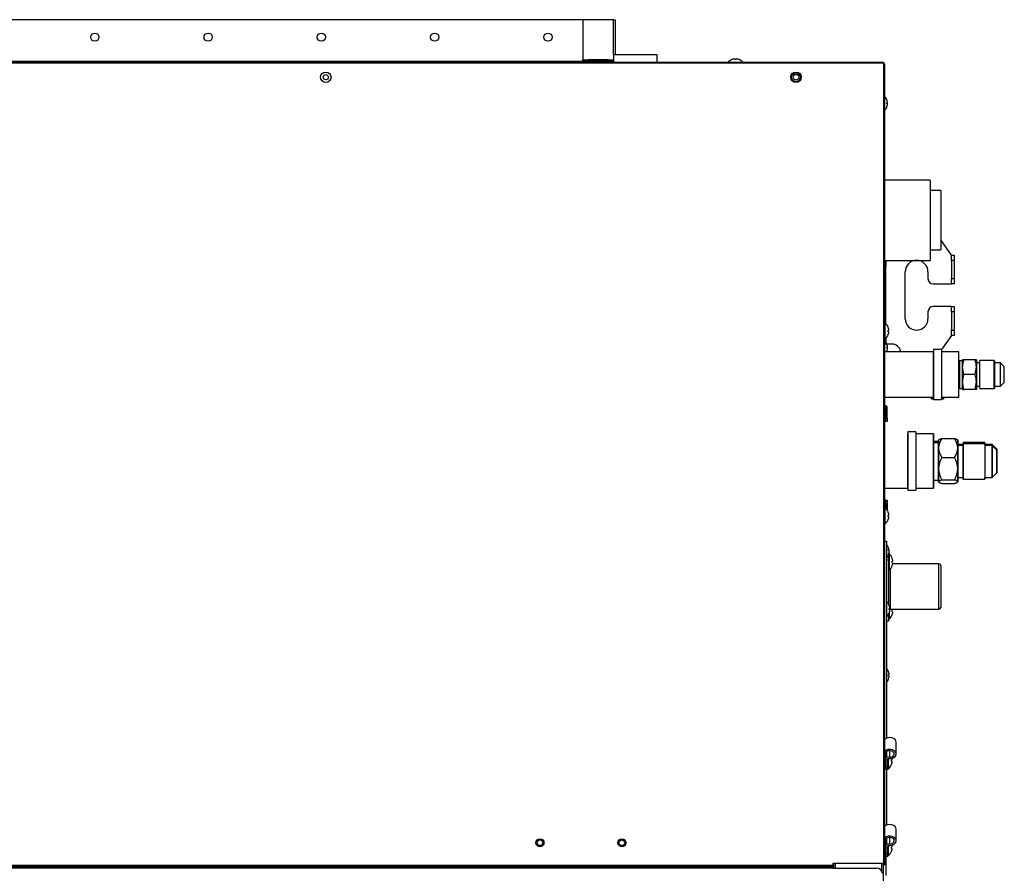
# Model space of a CAD drawing. Units: millimetres. Extents: x 130 to 1239, y -1766 to -918.
# Drawn here: x 674 to 1239, y -1407 to -918 of the extents above; entities that cross this region are included whole.
import ezdxf

# ---------------------------------------------------------------- set-up
doc = ezdxf.new("R2010")
doc.units = ezdxf.units.MM

msp = doc.modelspace()

# ---------------------------------------------------------------- linework, layer by layer
at = {"linetype": 'Continuous'}
for p, q in [((997.25, -918.1), (242.85, -918.1)), ((1014.74, -918.1), (997.25, -918.1)), ((997.25, -918.1), (997.25, -941.08)), ((1014.74, -918.1), (1015.74, -918.1)), ((1014.74, -938.09), (1014.74, -918.1)), ((1015.74, -918.1), (1015.74, -938.09)), ((170.41, -942.38), (1169.61, -942.38)), ((1011.74, -942.08), (228.37, -942.08)), ((997.25, -942.08), (242.85, -942.08)), ((997.25, -941.08), (1014.74, -941.08)), ((997.25, -941.08), (997.25, -941.09)), ((997.25, -941.09), (1000.25, -941.09)), ((997.25, -942.08), (997.25, -941.09)), ((1011.74, -941.09), (1000.25, -941.09)), ((1000.25, -941.09), (1000.25, -942.08)), ((1011.74, -942.08), (1000.25, -942.08)), ((1011.74, -942.08), (1011.74, -941.09)), ((1011.74, -941.09), (1014.74, -941.09)), ((1011.74, -942.38), (1011.74, -942.08)), ((1011.74, -942.08), (1014.74, -942.08)), ((1014.74, -942.08), (1011.74, -942.08)), ((1014.74, -938.09), (1039.72, -938.09)), ((1014.74, -938.09), (1014.74, -942.38)), ((1039.72, -938.09), (1039.72, -942.38)), ((1082.58, -940.99), (1082.58, -940.99)), ((1084.43, -940.99), (1084.43, -940.64)), ((1084.93, -940.64), (1084.93, -940.99)), ((1086.78, -940.99), (1086.78, -940.99)), ((1169.61, -942.38), (1169.61, -942.98)), ((1169.61, -942.98), (170.41, -942.98)), ((1169.61, -942.98), (1169.61, -943.48)), ((1169.61, -943.48), (1169.61, -1401.62)), ((1169.61, -943.48), (1170.21, -943.48)), ((1170.21, -943.48), (1170.21, -1401.62)), ((1171.5, -963.97), (1171.51, -963.97)), ((1171.5, -965.82), (1171.85, -965.82)), ((1171.85, -966.31), (1171.5, -966.31)), ((1171.5, -968.16), (1171.51, -968.16)), ((1196.39, -1010.03), (1170.21, -1010.03)), ((1196.39, -1010.03), (1196.39, -1055.99)), ((1202.38, -1016.03), (1196.39, -1016.03)), ((1202.38, -1016.03), (1202.38, -1050)), ((1208.58, -1053), (1202.38, -1044.24)), ((1196.39, -1050), (1202.38, -1050)), ((1208.58, -1053), (1210.18, -1053)), ((1208.58, -1055.99), (1208.58, -1053)), ((1210.18, -1053), (1210.18, -1055.99)), ((1170.21, -1055.99), (1196.39, -1055.99)), ((1171.01, -1059.38), (1170.21, -1059.38)), ((1171.01, -1055.99), (1171.01, -1059.38)), ((1171.01, -1092.3), (1171.01, -1059.38)), ((1208.58, -1055.99), (1208.58, -1066.48)), ((1210.18, -1055.99), (1208.58, -1055.99)), ((1210.18, -1055.99), (1210.18, -1066.48)), ((1182.1, -1089.47), (1182.1, -1062.49)), ((1195.09, -1062.49), (1195.09, -1066.48)), ((1208.58, -1066.48), (1210.18, -1066.48)), ((1208.58, -1069.48), (1208.58, -1066.48)), ((1210.18, -1066.48), (1210.18, -1069.48)), ((1198.09, -1069.48), (1208.58, -1069.48)), ((1210.18, -1069.48), (1208.58, -1069.48)), ((1208.58, -1082.47), (1198.09, -1082.47)), ((1208.58, -1082.47), (1210.18, -1082.47)), ((1208.58, -1085.47), (1208.58, -1082.47)), ((1210.18, -1082.47), (1210.18, -1085.47)), ((1195.09, -1085.47), (1195.09, -1089.47)), ((1210.18, -1085.47), (1208.58, -1085.47)), ((1208.58, -1085.47), (1208.58, -1095.96)), ((1210.18, -1085.47), (1210.18, -1095.96)), ((1170.41, -1091.76), (1170.21, -1091.76)), ((1170.41, -1091.76), (1170.41, -1101.16)), ((1172.33, -1094.36), (1172.31, -1094.36)), ((1171.01, -1100.62), (1171.01, -1103.6)), ((1172.63, -1096.06), (1172.31, -1096.06)), ((1172.31, -1096.86), (1172.63, -1096.86)), ((1172.31, -1098.56), (1172.33, -1098.56)), ((1208.58, -1098.96), (1202.86, -1107.04)), ((1208.58, -1098.96), (1208.58, -1095.96)), ((1208.58, -1095.96), (1210.18, -1095.96)), ((1210.18, -1098.96), (1208.58, -1098.96)), ((1210.18, -1095.96), (1210.18, -1098.96)), ((1170.21, -1101.16), (1170.41, -1101.16)), ((1170.21, -1103.6), (1171.01, -1103.6)), ((1171.01, -1103.95), (1170.21, -1103.95)), ((1171.01, -1103.6), (1171.01, -1103.95)), ((1174.41, -1103.95), (1171.01, -1103.95)), ((1171.5, -1105.7), (1171.85, -1105.7)), ((1171.85, -1106.2), (1171.5, -1106.2)), ((1198.18, -1108.44), (1170.21, -1108.44)), ((1171.5, -1108.05), (1171.51, -1108.05)), ((1198.18, -1107.04), (1198.18, -1135.82)), ((1198.18, -1107.04), (1198.18, -1135.82)), ((1202.88, -1107.04), (1198.18, -1107.04)), ((1198.18, -1134.52), (1198.18, -1108.34)), ((1202.88, -1107.04), (1202.88, -1135.82)), ((1202.88, -1107.04), (1202.88, -1135.82)), ((1202.88, -1108.44), (1202.88, -1108.34)), ((1212.87, -1108.44), (1202.88, -1108.44)), ((1212.87, -1134.42), (1212.87, -1108.44)), ((1212.87, -1134.42), (1212.87, -1108.44)), ((1213.37, -1113.49), (1212.87, -1113.99)), ((1212.87, -1128.87), (1212.87, -1113.99)), ((1213.37, -1129.37), (1213.37, -1113.49)), ((1214.87, -1113.49), (1213.37, -1113.49)), ((1213.37, -1113.49), (1213.37, -1113.49)), ((1213.37, -1129.37), (1213.37, -1113.49)), ((1213.37, -1113.49), (1213.37, -1113.49)), ((1214.87, -1117.2), (1214.87, -1112.94)), ((1214.87, -1112.94), (1215.63, -1112.94)), ((1214.87, -1112.94), (1214.87, -1113.49)), ((1214.87, -1117.2), (1214.87, -1112.94)), ((1214.87, -1112.94), (1215.63, -1112.94)), ((1214.87, -1129.37), (1214.87, -1113.49)), ((1214.87, -1125.66), (1214.87, -1117.2)), ((1215.62, -1121.43), (1214.87, -1117.2)), ((1214.87, -1125.66), (1214.87, -1117.2)), ((1215.62, -1121.43), (1214.87, -1117.2)), ((1222.1, -1112.94), (1215.63, -1112.94)), ((1222.1, -1112.94), (1215.63, -1112.94)), ((1222.1, -1112.94), (1222.86, -1112.94)), ((1222.1, -1112.94), (1222.86, -1112.94)), ((1222.11, -1121.43), (1222.86, -1117.2)), ((1222.11, -1121.43), (1222.86, -1117.2)), ((1222.86, -1112.94), (1222.86, -1117.2)), ((1222.86, -1112.94), (1222.86, -1117.2)), ((1224.86, -1114.69), (1222.86, -1114.69)), ((1222.86, -1117.2), (1222.86, -1125.66)), ((1222.86, -1117.2), (1222.86, -1125.66)), ((1224.86, -1129.42), (1224.86, -1113.44)), ((1232.95, -1113.44), (1224.86, -1113.44)), ((1224.86, -1129.42), (1224.86, -1113.44)), ((1224.86, -1128.18), (1224.86, -1114.69)), ((1232.95, -1129.42), (1232.95, -1113.44)), ((1233.35, -1113.84), (1232.95, -1113.44)), ((1232.95, -1129.42), (1232.95, -1113.44)), ((1233.35, -1129.02), (1233.35, -1113.84)), ((1233.35, -1129.02), (1233.35, -1113.84)), ((1236.6, -1114.69), (1233.35, -1114.69)), ((1236.6, -1128.18), (1236.6, -1114.69)), ((1238.85, -1116.93), (1236.6, -1114.69)), ((1236.6, -1128.18), (1236.6, -1114.69)), ((1238.85, -1125.93), (1238.85, -1116.93)), ((1238.85, -1125.93), (1238.85, -1116.93)), ((1222.11, -1121.43), (1215.62, -1121.43)), ((1222.11, -1121.43), (1215.62, -1121.43)), ((1212.87, -1128.87), (1213.37, -1129.37)), ((1214.87, -1129.92), (1214.87, -1125.66)), ((1215.63, -1129.92), (1214.87, -1125.66)), ((1214.87, -1129.92), (1214.87, -1125.66)), ((1215.63, -1129.92), (1214.87, -1125.66)), ((1222.1, -1129.92), (1222.86, -1125.66)), ((1222.1, -1129.92), (1222.86, -1125.66)), ((1222.86, -1125.66), (1222.86, -1129.92)), ((1222.86, -1125.66), (1222.86, -1129.92)), ((1222.86, -1128.18), (1224.86, -1128.18)), ((1233.35, -1128.18), (1236.6, -1128.18)), ((1236.6, -1128.18), (1238.85, -1125.93)), ((1236.6, -1128.18), (1236.6, -1128.18)), ((1236.6, -1128.18), (1236.6, -1128.18)), ((1170.21, -1134.42), (1198.18, -1134.42)), ((1196.68, -1134.42), (1196.73, -1134.83)), ((1197.16, -1134.42), (1197.22, -1135.01)), ((1198.18, -1134.8), (1198.18, -1134.42)), ((1202.88, -1134.42), (1212.87, -1134.42)), ((1202.88, -1134.52), (1202.88, -1134.42)), ((1203.84, -1135.01), (1203.9, -1134.42)), ((1204.34, -1134.83), (1204.38, -1134.42)), ((1212.87, -1134.42), (1212.87, -1134.42)), ((1213.37, -1129.37), (1214.87, -1129.37)), ((1214.87, -1129.37), (1214.87, -1129.92)), ((1222.1, -1129.92), (1215.63, -1129.92)), ((1222.86, -1129.92), (1222.1, -1129.92)), ((1222.86, -1129.92), (1222.1, -1129.92)), ((1224.86, -1129.42), (1232.95, -1129.42)), ((1232.95, -1129.42), (1233.35, -1129.02)), ((1232.95, -1129.42), (1232.95, -1129.42)), ((1232.95, -1129.42), (1232.95, -1129.42)), ((1170.21, -1139.43), (1171.01, -1139.43)), ((1171.71, -1146.42), (1171.71, -1140.13)), ((1197.22, -1135.01), (1198.18, -1135.01)), ((1197.22, -1135.28), (1197.22, -1135.01)), ((1197.22, -1135.28), (1198.18, -1135.28)), ((1198.18, -1135.28), (1198.18, -1135.72)), ((1198.18, -1135.72), (1198.18, -1135.28)), ((1198.18, -1135.82), (1202.88, -1135.82)), ((1202.88, -1135.01), (1203.84, -1135.01)), ((1202.88, -1135.28), (1203.84, -1135.28)), ((1202.88, -1135.82), (1202.88, -1135.82)), ((1203.84, -1135.28), (1203.84, -1135.01)), ((1170.91, -1140.23), (1170.21, -1140.23)), ((1170.91, -1146.42), (1170.91, -1140.23)), ((1170.91, -1145.92), (1170.21, -1145.92)), ((1170.91, -1148.42), (1170.21, -1148.42)), ((1170.91, -1148.42), (1170.91, -1146.42)), ((1170.91, -1146.42), (1171.71, -1146.42)), ((1171.71, -1148.42), (1170.91, -1148.42)), ((1171.71, -1146.42), (1171.71, -1148.42)), ((1183.5, -1154.17), (1183.5, -1187.74)), ((1188.2, -1154.17), (1183.5, -1154.17)), ((1183.5, -1186.44), (1183.5, -1155.47)), ((1188.2, -1154.17), (1188.2, -1187.74)), ((1198.19, -1155.46), (1188.2, -1155.46)), ((1198.19, -1186.44), (1198.19, -1155.46)), ((1198.19, -1155.47), (1198.19, -1186.44)), ((1201.19, -1159.86), (1198.19, -1159.86)), ((1198.19, -1159.86), (1198.19, -1160.65)), ((1198.19, -1159.86), (1198.19, -1159.86)), ((1201.19, -1160.64), (1198.19, -1160.64)), ((1198.19, -1182.04), (1198.19, -1160.65)), ((1198.19, -1160.65), (1198.19, -1160.65)), ((1201.32, -1158.84), (1201.19, -1158.96)), ((1201.19, -1158.96), (1201.19, -1158.97)), ((1201.19, -1158.97), (1201.19, -1163.52)), ((1201.19, -1159.86), (1201.19, -1159.09)), ((1201.19, -1182.04), (1201.19, -1160.65)), ((1203.04, -1158.09), (1210.33, -1158.09)), ((1212.18, -1158.96), (1212.05, -1158.84)), ((1212.18, -1163.52), (1212.18, -1158.97)), ((1215.18, -1161.46), (1212.18, -1161.46)), ((1215.18, -1162.13), (1212.18, -1162.13)), ((1215.17, -1160.46), (1215.17, -1161.46)), ((1215.18, -1160.46), (1215.17, -1160.46)), ((1215.17, -1181.44), (1215.17, -1161.2)), ((1215.18, -1161.2), (1215.17, -1161.2)), ((1215.17, -1180.44), (1215.17, -1162.13)), ((1227.67, -1160.46), (1215.18, -1160.46)), ((1227.67, -1161.2), (1215.18, -1161.2)), ((1231.91, -1162.13), (1227.66, -1162.13)), ((1231.91, -1161.46), (1227.67, -1161.46)), ((1231.91, -1162.13), (1227.67, -1162.13)), ((1234.66, -1164.2), (1231.91, -1161.46)), ((1231.91, -1161.46), (1231.91, -1162.13)), ((1234.66, -1164.68), (1231.91, -1162.13)), ((1231.91, -1180.44), (1231.91, -1162.13)), ((1198.19, -1162.96), (1198.19, -1169.8)), ((1201.19, -1163.52), (1201.19, -1182.81)), ((1212.18, -1182.81), (1212.18, -1163.52)), ((1234.66, -1164.21), (1234.66, -1164.69)), ((1234.66, -1177.7), (1234.66, -1164.69)), ((1198.19, -1178.95), (1198.19, -1169.8)), ((1203.04, -1168.96), (1210.32, -1168.96)), ((1203.05, -1168.96), (1210.32, -1168.96)), ((1234.66, -1171.78), (1234.66, -1171.78)), ((1231.91, -1180.44), (1234.66, -1177.7)), ((1234.66, -1177.7), (1234.66, -1177.69)), ((1198.19, -1182.04), (1201.19, -1182.04)), ((1201.19, -1182.94), (1201.19, -1182.04)), ((1201.19, -1182.94), (1201.31, -1183.06)), ((1203.04, -1181.81), (1210.32, -1181.81)), ((1203.04, -1183.81), (1210.32, -1183.81)), ((1203.05, -1181.81), (1210.32, -1181.81)), ((1212.05, -1183.06), (1212.18, -1182.93)), ((1212.05, -1183.06), (1212.18, -1182.94)), ((1212.18, -1180.44), (1215.17, -1180.44)), ((1212.18, -1182.81), (1212.18, -1182.94)), ((1215.17, -1180.44), (1215.17, -1180.7)), ((1215.17, -1181.44), (1227.66, -1181.44)), ((1227.66, -1180.44), (1231.91, -1180.44)), ((1227.66, -1181.44), (1227.67, -1181.44)), ((1170.21, -1186.44), (1183.5, -1186.44)), ((1183.5, -1186.56), (1183.5, -1186.44)), ((1183.5, -1186.44), (1183.5, -1186.62)), ((1183.5, -1186.62), (1183.5, -1186.44)), ((1183.5, -1187.74), (1188.2, -1187.74)), ((1188.2, -1186.44), (1188.2, -1186.44)), ((1188.2, -1186.44), (1188.2, -1186.62)), ((1188.2, -1186.44), (1198.19, -1186.44)), ((1198.19, -1186.44), (1198.19, -1186.44)), ((1170.91, -1193.38), (1170.21, -1193.38)), ((1170.91, -1195.88), (1170.21, -1195.88)), ((1170.91, -1195.38), (1170.91, -1193.38)), ((1170.91, -1193.38), (1171.71, -1193.38)), ((1170.91, -1195.38), (1170.91, -1198.11)), ((1171.71, -1195.38), (1170.91, -1195.38)), ((1171.71, -1193.38), (1171.71, -1195.38)), ((1171.71, -1195.38), (1171.71, -1199.08)), ((1170.41, -1197.68), (1170.21, -1197.68)), ((1170.41, -1197.68), (1170.41, -1207.07)), ((1172.33, -1200.28), (1172.31, -1200.28)), ((1172.63, -1201.98), (1172.31, -1201.98)), ((1170.21, -1207.07), (1170.41, -1207.07)), ((1172.31, -1202.78), (1172.63, -1202.78)), ((1172.31, -1204.47), (1172.33, -1204.47)), ((1170.21, -1216.86), (1171.41, -1216.86)), ((1171.41, -1216.86), (1171.41, -1329.79)), ((1172.51, -1222.03), (1172.83, -1222.03)), ((1172.56, -1222.11), (1172.85, -1222.11)), ((1172.68, -1222.33), (1172.83, -1222.33)), ((1172.83, -1223.83), (1172.72, -1223.83)), ((1172.91, -1224.16), (1172.76, -1224.16)), ((1172.85, -1223.6), (1172.78, -1223.6)), ((1172.91, -1224.16), (1172.91, -1233.55)), ((1172.41, -1227.86), (1171.41, -1227.86)), ((1172.41, -1225.25), (1172.41, -1227.86)), ((1172.41, -1227.86), (1172.41, -1252.69)), ((1174.59, -1226.86), (1174.57, -1226.86)), ((1174.76, -1228.36), (1174.57, -1228.36)), ((1174.57, -1228.36), (1174.76, -1228.36)), ((1174.57, -1229.35), (1174.76, -1229.35)), ((1201.39, -1229.85), (1174.8, -1229.85)), ((1201.39, -1255.83), (1201.39, -1229.85)), ((1172.41, -1233.55), (1172.91, -1233.55)), ((1173.41, -1233.01), (1173.41, -1255.83)), ((1174.57, -1230.85), (1174.59, -1230.85)), ((1202.38, -1230.85), (1202.38, -1254.83)), ((1172.93, -1253.74), (1172.91, -1253.74)), ((1173.23, -1255.43), (1172.91, -1255.43)), ((1172.91, -1256.23), (1173.23, -1256.23)), ((1172.91, -1257.93), (1172.93, -1257.93)), ((1172.91, -1257.98), (1172.91, -1261.53)), ((1173.41, -1255.83), (1201.39, -1255.83)), ((1174.76, -1256.33), (1174.57, -1256.33)), ((1174.57, -1256.33), (1174.76, -1256.33)), ((1174.57, -1257.33), (1174.76, -1257.33)), ((1172.41, -1262.83), (1171.41, -1262.83)), ((1172.41, -1258.98), (1172.41, -1262.83)), ((1172.41, -1261.53), (1172.91, -1261.53)), ((1174.57, -1258.83), (1174.59, -1258.83)), ((1172.51, -1291.7), (1172.53, -1291.7)), ((1172.83, -1293.4), (1172.51, -1293.4)), ((1172.51, -1294.2), (1172.83, -1294.2)), ((1172.51, -1295.9), (1172.53, -1295.9)), ((1171.51, -1340.71), (1171.51, -1337.38)), ((1173.16, -1340.71), (1173.16, -1336.97)), ((1176.91, -1338.84), (1176.91, -1332.13)), ((1170.51, -1346.16), (1170.51, -1338.84)), ((1171.01, -1340.77), (1170.51, -1340.77)), ((1171.01, -1341.07), (1171.01, -1337.75)), ((1171.01, -1341.07), (1171.01, -1346.16)), ((1173.16, -1340.71), (1171.51, -1340.71)), ((1172.11, -1341.49), (1173.16, -1341.49)), ((1172.11, -1346.16), (1172.11, -1341.49)), ((1172.31, -1341.49), (1172.31, -1347.46)), ((1174.53, -1342.36), (1174.21, -1342.36)), ((1174.21, -1343.16), (1174.53, -1343.16)), ((1170.21, -1346.16), (1170.51, -1346.16)), ((1170.21, -1347.55), (1170.51, -1347.55)), ((1170.51, -1344.76), (1171.01, -1344.76)), ((1170.51, -1347.55), (1170.51, -1346.16)), ((1171.01, -1346.16), (1172.11, -1346.16)), ((1171.01, -1346.16), (1171.01, -1347.55)), ((1171.01, -1347.55), (1172.11, -1347.55)), ((1171.41, -1347.55), (1171.41, -1379.55)), ((1172.11, -1347.55), (1172.11, -1346.16)), ((1172.11, -1347.46), (1172.31, -1347.46)), ((1174.21, -1344.86), (1174.22, -1344.86)), ((1176.91, -1388.6), (1176.91, -1381.89)), ((1171.01, -1390.83), (1171.01, -1387.51)), ((1171.51, -1390.48), (1171.51, -1387.14)), ((1173.16, -1390.48), (1173.16, -1386.73)), ((1170.51, -1395.92), (1170.51, -1388.6)), ((1171.01, -1390.53), (1170.51, -1390.53)), ((1171.01, -1390.83), (1171.01, -1395.92)), ((1173.16, -1390.48), (1171.51, -1390.48)), ((1172.11, -1391.25), (1173.16, -1391.25)), ((1172.11, -1395.92), (1172.11, -1391.25)), ((1172.31, -1391.25), (1172.31, -1397.22)), ((1174.53, -1392.12), (1174.21, -1392.12)), ((1174.21, -1392.92), (1174.53, -1392.92)), ((1170.21, -1395.92), (1170.51, -1395.92)), ((1170.21, -1397.31), (1170.51, -1397.31)), ((1171.01, -1398.73), (1170.21, -1398.73)), ((1170.51, -1394.52), (1171.01, -1394.52)), ((1170.51, -1394.72), (1171.01, -1394.72)), ((1170.51, -1397.31), (1170.51, -1395.92)), ((1171.01, -1395.92), (1172.11, -1395.92)), ((1171.01, -1395.92), (1171.01, -1397.31)), ((1171.01, -1397.31), (1171.01, -1398.73)), ((1171.01, -1397.31), (1172.11, -1397.31)), ((1171.01, -1398.73), (1171.01, -1400.85)), ((1172.11, -1397.31), (1172.11, -1395.92)), ((1172.11, -1397.22), (1172.31, -1397.22)), ((1174.21, -1394.62), (1174.22, -1394.62)), ((193.59, -1403.42), (1140.83, -1403.42)), ((1140.83, -1404.22), (193.59, -1404.22)), ((193.79, -1402.61), (1140.63, -1402.61)), ((1140.63, -1403.22), (193.79, -1403.22)), ((1140.63, -1403.22), (193.79, -1403.22)), ((1169.61, -1401.62), (1140.63, -1401.62)), ((1140.63, -1401.62), (1140.63, -1402.61)), ((1140.63, -1402.52), (1141.13, -1402.52)), ((1140.63, -1403.22), (1140.63, -1402.61)), ((1140.63, -1403.42), (1140.63, -1403.22)), ((1140.63, -1403.22), (1140.63, -1403.22)), ((1140.83, -1403.42), (1140.83, -1404.22)), ((1141.13, -1403.72), (1140.83, -1403.72)), ((1140.83, -1404.22), (1140.84, -1404.22)), ((1140.84, -1404.21), (1165.81, -1404.21)), ((1140.84, -1404.22), (1140.84, -1404.21)), ((1141.13, -1404.21), (1141.13, -1401.62)), ((1141.93, -1401.62), (1141.93, -1404.21)), ((1168.61, -1406.13), (1168.61, -1401.62)), ((1169.41, -1401.62), (1169.41, -1725.46)), ((1169.61, -1401.62), (1170.21, -1401.62)), ((1171.01, -1400.85), (1171.01, -1408.38))]:
    msp.add_line(p, q, dxfattribs=at)
for centre, radius in [((717.47, -928.1), 2.35), ((782.42, -928.1), 2.35), ((847.37, -928.1), 2.35), ((912.32, -928.1), 2.35), ((977.27, -928.1), 2.35), ((849.87, -951.08), 3), ((1119.45, -951.08), 3), ((849.87, -951.08), 1.5), ((1119.45, -951.08), 2.55), ((1119.45, -951.08), 1.65), ((972.67, -1389.73), 2.3), ((972.67, -1389.73), 1.6), ((1019.63, -1389.73), 2.3), ((1019.63, -1389.73), 1.6)]:
    msp.add_circle(centre, radius, dxfattribs=at)
for centre, radius, start, end in [((1084.68, -946.25), 5.66, 111.7732, 136.9387), ((1084.68, -946.25), 5.66, 97.6492, 111.771), ((1084.68, -946.26), 5.67, 68.2423, 82.3375), ((1084.68, -946.25), 5.66, 43.0613, 68.2827), ((1168.61, -943.88), 1.4, 16.6015, 44.5321), ((1166.25, -966.07), 5.66, 21.7732, 45.5673), ((1166.25, -966.06), 5.66, 7.6492, 21.771), ((1166.25, -966.07), 5.66, 314.4327, 338.2827), ((1166.24, -966.06), 5.67, 338.2423, 352.3375), ((1188.6, -1062.49), 6.49, 0, 180), ((1198.09, -1066.48), 3, 180, 270), ((1198.09, -1085.47), 3, 90, 180), ((1166.76, -1096.46), 5.95, 20.6594, 52.1507), ((1166.76, -1096.46), 5.93, 8.7166, 20.7084), ((1188.6, -1089.47), 6.49, 180, 0), ((1166.76, -1096.46), 5.95, 307.8493, 339.3406), ((1166.76, -1096.46), 5.56, 355.8814, 4.1186), ((1166.76, -1096.46), 5.93, 339.2916, 351.2834), ((1166.25, -1105.95), 5.66, 7.6492, 20.7144), ((1174.41, -1108.95), 5, 11.537, 90), ((1166.25, -1105.95), 5.66, 333.9447, 338.2827), ((1166.24, -1105.95), 5.67, 338.2423, 352.3375), ((1184.2, -1106.95), 5, 191.537, 197.3327), ((1228.02, -1117.35), 13.15, 160.3788, 179.3437), ((1228.02, -1117.35), 13.15, 160.3788, 179.3437), ((1209.71, -1117.35), 13.15, 0.6564, 19.6213), ((1209.71, -1117.35), 13.15, 0.6564, 19.6213), ((1227.98, -1125.8), 13.11, 160.5193, 179.3589), ((1227.98, -1125.8), 13.11, 160.5193, 179.3589), ((1209.75, -1125.8), 13.11, 0.6411, 19.4807), ((1209.75, -1125.8), 13.11, 0.6411, 19.4807), ((1171.01, -1140.13), 0.699, 0, 90), ((1197.22, -1134.78), 0.5, 185.572, 270), ((1203.84, -1134.78), 0.5, 270, 354.428), ((1211.21, -1163.91), 10.03, 144.5217, 177.7736), ((1211.21, -1163.91), 10.03, 144.5219, 177.7749), ((1202.22, -1163.89), 9.96, 2.1164, 35.5869), ((1202.22, -1163.89), 9.96, 2.1152, 35.5867), ((1211.26, -1163.12), 10.08, 182.3045, 215.4254), ((1211.25, -1163.12), 10.08, 182.3057, 215.4257), ((1202.11, -1163.11), 10.08, 324.5755, 357.6917), ((1202.11, -1163.12), 10.08, 324.5757, 357.693), ((1213.12, -1175.38), 11.95, 147.4792, 212.5278), ((1213.12, -1175.39), 11.95, 147.4757, 212.5243), ((1200.23, -1175.38), 11.96, 327.5092, 32.4978), ((1200.23, -1175.39), 11.96, 327.5058, 32.4943), ((1166.76, -1202.38), 5.95, 20.6594, 52.1507), ((1166.76, -1202.38), 5.93, 8.7166, 20.7084), ((1166.76, -1202.38), 5.56, 355.8814, 4.1186), ((1166.76, -1202.38), 5.95, 307.8493, 339.3406), ((1166.76, -1202.38), 5.93, 339.2916, 351.2834), ((1166.96, -1222.86), 5.95, 7.9356, 41.5253), ((1166.96, -1222.86), 5.95, 317.7127, 351.9799), ((1168.62, -1221.71), 3.9, 355.084, 4.916), ((1170.97, -1222.67), 1.89, 358.3678, 10.5354), ((1170.97, -1223.05), 1.89, 349.4646, 10.5354), ((1168.39, -1228.85), 6.52, 17.8563, 46.1026), ((1168.39, -1228.85), 6.5, 11.531, 17.9108), ((1168.39, -1228.85), 6.2, 355.3805, 4.6195), ((1168.39, -1228.85), 6.5, 342.0892, 348.469), ((1201.39, -1230.85), 0.999, 0, 90), ((1168.39, -1228.85), 6.52, 313.8974, 342.1437), ((1167.36, -1255.83), 5.95, 20.6594, 47.0421), ((1167.36, -1255.83), 5.95, 312.9579, 339.3406), ((1167.36, -1255.83), 5.93, 8.7166, 20.7084), ((1167.36, -1255.83), 5.56, 355.8814, 4.1186), ((1167.36, -1255.83), 5.93, 339.2916, 351.2834), ((1173.41, -1256.83), 0.999, 90, 118.9577), ((1168.39, -1256.83), 6.2, 355.3805, 4.6195), ((1168.39, -1256.83), 6.5, 342.0892, 348.469), ((1201.39, -1254.83), 0.999, 270, 0), ((1168.39, -1256.83), 6.52, 313.8974, 342.1437), ((1166.96, -1293.8), 5.95, 20.6594, 41.5253), ((1166.96, -1293.8), 5.93, 8.7166, 20.7084), ((1166.96, -1293.8), 5.95, 318.4747, 339.3406), ((1166.96, -1293.8), 5.56, 355.8814, 4.1186), ((1166.96, -1293.8), 5.93, 339.2916, 351.2834), ((1168.66, -1342.76), 5.56, 355.8814, 4.1186), ((1168.66, -1342.76), 5.93, 8.7166, 13.9091), ((1168.66, -1342.76), 5.95, 307.8493, 339.3406), ((1168.66, -1342.76), 5.93, 339.2916, 351.2834), ((1168.66, -1392.52), 5.56, 355.8814, 4.1186), ((1168.66, -1392.52), 5.93, 339.2916, 351.2834), ((1168.66, -1392.52), 5.93, 8.7166, 13.9091), ((1168.66, -1392.52), 5.95, 307.8493, 339.3406), ((1165.81, -1407.21), 3, 0, 90)]:
    msp.add_arc(centre, radius, start, end, dxfattribs=at)
for centre, major_axis, ratio, start_param, end_param in [((1197.22, -1134.78), (0.497, 0.049), 0.447622, 3.141593, 4.668748), ((1203.84, -1134.78), (-0.497, 0.049), 0.447622, 1.614438, 3.141593), ((1198.19, -1170.95), (0, -11.09), 0.000067, 3.141593, 3.520329), ((1198.19, -1170.95), (0, 11.09), 0.000067, 0.378737, 3.141593), ((1201.19, -1170.95), (0, -11.98), 0.000067, 3.141659, 4.043928), ((1212.18, -1170.95), (0, -11.98), 0.000067, 2.99673, 4.043928), ((1212.18, -1170.95), (0, 11.98), 0.000067, -0.657238, -0.144862), ((1212.18, -1170.95), (0, -9.49), 0.000067, 3.141593, 3.520329), ((1212.18, -1170.95), (0, 9.49), 0.000067, 0.378737, 3.141593), ((1215.18, -1170.95), (0, -10.49), 0.000067, 3.141593, 3.520329), ((1215.18, -1170.95), (0, 10.49), 0.000067, 0.378737, 3.141593), ((1227.67, -1170.95), (0, -10.49), 0.000067, 2.700561, 3.520329), ((1227.67, -1170.95), (0, 10.49), 0.000067, 0.378737, 3.520329), ((1227.67, -1170.95), (0, -9.49), 0.000067, 3.141593, 3.520329), ((1227.67, -1170.95), (0, 9.49), 0.000067, 0.378737, 3.141593), ((1231.92, -1170.95), (0, -9.49), 0.000067, 3.141526, 3.520329), ((1231.92, -1170.95), (0, 9.49), 0.000067, 0.378737, 3.141659), ((1201.19, -1170.95), (0, 11.98), 0.000067, 0.902335, 2.99673), ((1212.18, -1170.95), (0, -11.98), 0.000067, 4.043928, 6.138323), ((1234.66, -1170.95), (0, -6.74), 0.000067, 0.378737, 3.520329), ((1234.66, -1170.95), (0, 6.74), 0.000067, 0.378737, 3.520329), ((1234.66, -1170.95), (0, -5.75), 0.000067, 1.425934, 4.567527), ((1234.66, -1170.95), (0, 5.75), 0.000067, 1.425934, 4.567527), ((1201.19, -1170.95), (0, 11.98), 0.000067, -3.286455, -3.141659), ((1212.18, -1170.95), (0, 11.98), 0.000067, 2.99673, 3.797684), ((1227.67, -1170.95), (0, -10.49), 0.000067, 0.378737, 0.438917), ((1166.96, -1222.53), (5.93, 0), 0.546944, 0.152134, 0.361429), ((1166.96, -1223.19), (5.93, 0), 0.546944, 0.152134, 0.361429), ((1166.96, -1222.64), (5.93, 0), 0.837169, 5.921756, 6.131051), ((1166.96, -1223.08), (5.93, 0), 0.837169, 5.921756, 6.131051), ((1166.96, -1224.62), (-5.56, 0), 0.546944, 3.06971, 3.213475), ((1166.96, -1223.08), (5.93, 0), 0.837169, 0.152134, 0.195231), ((1173.16, -1332.13), (-3.75, 0), 0.707107, 3.141593, 5.61778), ((1173.16, -1338.84), (-3.75, 0), 0.707107, 1.570796, 5.61778), ((1173.16, -1338.84), (-2.65, 0), 0.707107, 1.570796, 6.283185), ((1171.51, -1341.07), (0.5, 0), 0.707107, 1.570796, 3.141593), ((1173.16, -1381.89), (-3.75, 0), 0.707107, 3.141593, 5.61778), ((1173.16, -1388.6), (-3.75, 0), 0.707107, 1.570796, 5.61778), ((1173.16, -1388.6), (-2.65, 0), 0.707107, 1.570796, 6.283185), ((1171.51, -1390.83), (0.5, 0), 0.707107, 1.570796, 3.141593), ((1168.01, -1400.85), (3, 0), 0.707107, 5.197907, 6.283185)]:
    msp.add_ellipse(centre, major_axis=major_axis, ratio=ratio, start_param=start_param, end_param=end_param, dxfattribs=at)
for points, knots in [([(1084.43, -940.64), (1084.43, -940.62), (1084.37, -940.61), (1084.19, -940.61), (1084.06, -940.62), (1083.93, -940.64)], [0, 0, 0, 0, 0.5, 0.5, 1, 1, 1, 1]), ([(1085.43, -940.64), (1085.3, -940.62), (1085.17, -940.61), (1084.98, -940.61), (1084.93, -940.62), (1084.93, -940.64)], [0, 0, 0, 0, 0.5, 0.5, 1, 1, 1, 1]), ([(1171.85, -965.82), (1171.87, -965.82), (1171.88, -965.76), (1171.88, -965.57), (1171.87, -965.44), (1171.85, -965.31)], [0, 0, 0, 0, 0.5, 0.5, 1, 1, 1, 1]), ([(1171.85, -966.82), (1171.87, -966.69), (1171.88, -966.56), (1171.88, -966.37), (1171.87, -966.31), (1171.85, -966.31)], [0, 0, 0, 0, 0.5, 0.5, 1, 1, 1, 1]), ([(1172.63, -1096.06), (1172.65, -1096.06), (1172.66, -1096.01), (1172.66, -1095.82), (1172.65, -1095.69), (1172.63, -1095.56)], [0, 0, 0, 0, 0.5, 0.5, 1, 1, 1, 1]), ([(1172.63, -1097.36), (1172.65, -1097.23), (1172.66, -1097.1), (1172.66, -1096.91), (1172.65, -1096.86), (1172.63, -1096.86)], [0, 0, 0, 0, 0.5, 0.5, 1, 1, 1, 1]), ([(1171.85, -1105.7), (1171.87, -1105.7), (1171.88, -1105.65), (1171.88, -1105.46), (1171.87, -1105.33), (1171.85, -1105.2)], [0, 0, 0, 0, 0.5, 0.5, 1, 1, 1, 1]), ([(1171.85, -1106.71), (1171.87, -1106.57), (1171.88, -1106.44), (1171.88, -1106.26), (1171.87, -1106.2), (1171.85, -1106.2)], [0, 0, 0, 0, 0.5, 0.5, 1, 1, 1, 1]), ([(1215.63, -1112.94), (1215.4, -1112.94), (1215.21, -1112.94), (1214.94, -1112.94), (1214.87, -1112.94), (1214.87, -1112.94)], [0, 0, 0, 0, 0.5, 0.5, 1, 1, 1, 1]), ([(1215.63, -1112.94), (1215.4, -1112.94), (1215.21, -1112.94), (1214.94, -1112.94), (1214.87, -1112.94), (1214.87, -1112.94)], [0, 0, 0, 0, 0.5, 0.5, 1, 1, 1, 1]), ([(1222.86, -1112.94), (1222.86, -1112.94), (1222.79, -1112.94), (1222.52, -1112.94), (1222.33, -1112.94), (1222.1, -1112.94)], [0, 0, 0, 0, 0.5, 0.5, 1, 1, 1, 1]), ([(1222.86, -1112.94), (1222.86, -1112.94), (1222.79, -1112.94), (1222.53, -1112.94), (1222.33, -1112.94), (1222.1, -1112.94)], [0, 0, 0, 0, 0.5, 0.5, 1, 1, 1, 1]), ([(1214.87, -1129.92), (1214.87, -1129.92), (1214.94, -1129.92), (1215.21, -1129.92), (1215.4, -1129.92), (1215.63, -1129.92)], [0, 0, 0, 0, 0.5, 0.5, 1, 1, 1, 1]), ([(1214.87, -1129.92), (1214.87, -1129.92), (1214.94, -1129.92), (1215.21, -1129.92), (1215.4, -1129.92), (1215.63, -1129.92)], [0, 0, 0, 0, 0.5, 0.5, 1, 1, 1, 1]), ([(1202.65, -1158.21), (1202.71, -1158.19), (1202.78, -1158.17), (1202.84, -1158.15), (1202.91, -1158.13), (1202.97, -1158.11), (1203.04, -1158.09)], [0.8752575, 0.8752575, 0.8752575, 0.8752575, 0.937609, 0.937609, 0.937609, 1, 1, 1, 1]), ([(1210.89, -1181.99), (1210.83, -1181.97), (1210.77, -1181.95), (1210.71, -1181.93), (1210.65, -1181.91), (1210.58, -1181.89), (1210.52, -1181.87)], [0.8129196, 0.8129196, 0.8129196, 0.8129196, 0.8752589, 0.8752589, 0.8752589, 0.9376179, 0.9376179, 0.9376179, 0.9376179]), ([(1211.66, -1182.3), (1211.62, -1182.28), (1211.57, -1182.25), (1211.53, -1182.23), (1211.48, -1182.21), (1211.43, -1182.19), (1211.38, -1182.17)], [0.5001727, 0.5001727, 0.5001727, 0.5001727, 0.5628131, 0.5628131, 0.5628131, 0.6254507, 0.6254507, 0.6254507, 0.6254507]), ([(1172.63, -1201.98), (1172.65, -1201.98), (1172.66, -1201.92), (1172.66, -1201.74), (1172.65, -1201.61), (1172.63, -1201.48)], [0, 0, 0, 0, 0.5, 0.5, 1, 1, 1, 1]), ([(1172.63, -1203.28), (1172.65, -1203.14), (1172.66, -1203.01), (1172.66, -1202.83), (1172.65, -1202.78), (1172.63, -1202.78)], [0, 0, 0, 0, 0.5, 0.5, 1, 1, 1, 1]), ([(1172.83, -1222.03), (1172.85, -1222.1), (1172.86, -1222.13), (1172.86, -1222.09), (1172.86, -1222.07), (1172.85, -1222.04)], [0, 0, 0, 0, 0.5, 0.5, 0.7167774, 0.7167774, 0.7167774, 0.7167774]), ([(1172.85, -1223.6), (1172.85, -1223.53), (1172.86, -1223.46), (1172.86, -1223.31), (1172.85, -1223.26), (1172.83, -1223.26)], [0.2003408, 0.2003408, 0.2003408, 0.2003408, 0.5, 0.5, 1, 1, 1, 1]), ([(1172.86, -1223.61), (1172.86, -1223.61), (1172.86, -1223.61), (1172.86, -1223.64), (1172.85, -1223.72), (1172.83, -1223.83)], [0.3690133, 0.3690133, 0.3690133, 0.3690133, 0.5, 0.5, 1, 1, 1, 1]), ([(1174.76, -1227.56), (1174.78, -1227.66), (1174.79, -1227.76), (1174.82, -1227.96), (1174.82, -1228.05), (1174.82, -1228.2), (1174.82, -1228.26), (1174.79, -1228.33), (1174.78, -1228.36), (1174.76, -1228.36)], [0, 0, 0, 0, 0.25, 0.25, 0.5, 0.5, 0.75, 0.75, 1, 1, 1, 1]), ([(1174.76, -1229.35), (1174.78, -1229.35), (1174.79, -1229.37), (1174.82, -1229.45), (1174.82, -1229.51), (1174.82, -1229.66), (1174.82, -1229.75), (1174.79, -1229.95), (1174.78, -1230.05), (1174.76, -1230.15)], [0, 0, 0, 0, 0.25, 0.25, 0.5, 0.5, 0.75, 0.75, 1, 1, 1, 1]), ([(1173.23, -1255.43), (1173.25, -1255.43), (1173.26, -1255.38), (1173.26, -1255.2), (1173.25, -1255.07), (1173.23, -1254.93)], [0, 0, 0, 0, 0.5, 0.5, 1, 1, 1, 1]), ([(1173.23, -1256.73), (1173.25, -1256.6), (1173.26, -1256.47), (1173.26, -1256.29), (1173.25, -1256.23), (1173.23, -1256.23)], [0, 0, 0, 0, 0.5, 0.5, 1, 1, 1, 1]), ([(1174.81, -1255.84), (1174.81, -1255.84), (1174.81, -1255.84), (1174.82, -1255.93), (1174.82, -1256.02), (1174.82, -1256.17), (1174.82, -1256.23), (1174.79, -1256.31), (1174.78, -1256.33), (1174.76, -1256.33)], [0.2479666, 0.2479666, 0.2479666, 0.2479666, 0.25, 0.25, 0.5, 0.5, 0.75, 0.75, 1, 1, 1, 1]), ([(1174.76, -1257.33), (1174.78, -1257.33), (1174.79, -1257.35), (1174.82, -1257.43), (1174.82, -1257.49), (1174.82, -1257.64), (1174.82, -1257.73), (1174.79, -1257.92), (1174.78, -1258.03), (1174.76, -1258.13)], [0, 0, 0, 0, 0.25, 0.25, 0.5, 0.5, 0.75, 0.75, 1, 1, 1, 1]), ([(1172.83, -1293.4), (1172.85, -1293.4), (1172.86, -1293.35), (1172.86, -1293.16), (1172.85, -1293.03), (1172.83, -1292.9)], [0, 0, 0, 0, 0.5, 0.5, 1, 1, 1, 1]), ([(1172.83, -1294.7), (1172.85, -1294.57), (1172.86, -1294.44), (1172.86, -1294.26), (1172.85, -1294.2), (1172.83, -1294.2)], [0, 0, 0, 0, 0.5, 0.5, 1, 1, 1, 1]), ([(1174.53, -1342.36), (1174.55, -1342.36), (1174.56, -1342.31), (1174.56, -1342.13), (1174.55, -1342), (1174.53, -1341.86)], [0, 0, 0, 0, 0.5, 0.5, 1, 1, 1, 1]), ([(1174.53, -1343.66), (1174.55, -1343.53), (1174.56, -1343.4), (1174.56, -1343.22), (1174.55, -1343.16), (1174.53, -1343.16)], [0, 0, 0, 0, 0.5, 0.5, 1, 1, 1, 1]), ([(1174.53, -1392.12), (1174.55, -1392.12), (1174.56, -1392.07), (1174.56, -1391.89), (1174.55, -1391.76), (1174.53, -1391.62)], [0, 0, 0, 0, 0.5, 0.5, 1, 1, 1, 1]), ([(1174.53, -1393.42), (1174.55, -1393.29), (1174.56, -1393.16), (1174.56, -1392.98), (1174.55, -1392.92), (1174.53, -1392.92)], [0, 0, 0, 0, 0.5, 0.5, 1, 1, 1, 1])]:
    msp.add_open_spline(points, degree=3, knots=knots, dxfattribs=at)
for points in [[(1084.46, -940.99), (1084.45, -940.88), (1084.44, -940.76), (1084.43, -940.64)], [(1084.68, -940.99), (1084.59, -940.99), (1084.51, -940.99), (1084.43, -940.99)], [(1084.8, -940.99), (1084.76, -940.99), (1084.72, -940.99), (1084.68, -940.99)], [(1084.93, -940.99), (1084.89, -940.99), (1084.85, -940.99), (1084.8, -940.99)], [(1084.93, -940.64), (1084.92, -940.76), (1084.91, -940.88), (1084.9, -940.99)], [(1171.5, -965.85), (1171.62, -965.84), (1171.74, -965.83), (1171.85, -965.82)], [(1171.51, -966.06), (1171.51, -965.98), (1171.5, -965.9), (1171.5, -965.82)], [(1171.5, -966.19), (1171.51, -966.15), (1171.51, -966.11), (1171.51, -966.06)], [(1171.5, -966.31), (1171.5, -966.27), (1171.5, -966.23), (1171.5, -966.19)], [(1171.85, -966.31), (1171.74, -966.3), (1171.62, -966.29), (1171.5, -966.28)], [(1171.5, -1105.73), (1171.62, -1105.72), (1171.74, -1105.71), (1171.85, -1105.7)], [(1171.51, -1105.95), (1171.51, -1105.87), (1171.5, -1105.79), (1171.5, -1105.7)], [(1171.5, -1106.08), (1171.51, -1106.04), (1171.51, -1105.99), (1171.51, -1105.95)], [(1171.5, -1106.2), (1171.5, -1106.16), (1171.5, -1106.12), (1171.5, -1106.08)], [(1171.85, -1106.2), (1171.74, -1106.19), (1171.62, -1106.18), (1171.5, -1106.17)], [(1201.31, -1158.84), (1201.32, -1158.84), (1201.32, -1158.84), (1201.32, -1158.83)], [(1201.32, -1158.83), (1201.35, -1158.81), (1201.37, -1158.79), (1201.4, -1158.76)], [(1201.32, -1158.83), (1201.34, -1158.81), (1201.37, -1158.79), (1201.39, -1158.77)], [(1201.32, -1158.84), (1201.32, -1158.83), (1201.32, -1158.83), (1201.32, -1158.83)], [(1201.39, -1158.77), (1201.42, -1158.75), (1201.45, -1158.73), (1201.48, -1158.7)], [(1201.4, -1158.76), (1201.43, -1158.74), (1201.46, -1158.72), (1201.49, -1158.7)], [(1201.48, -1158.7), (1201.52, -1158.68), (1201.55, -1158.66), (1201.59, -1158.64)], [(1201.49, -1158.7), (1201.52, -1158.68), (1201.56, -1158.66), (1201.59, -1158.64)], [(1201.59, -1158.64), (1201.63, -1158.62), (1201.67, -1158.59), (1201.71, -1158.57)], [(1201.59, -1158.64), (1201.63, -1158.62), (1201.67, -1158.6), (1201.71, -1158.58)], [(1201.71, -1158.58), (1201.75, -1158.56), (1201.79, -1158.54), (1201.84, -1158.51)], [(1201.71, -1158.57), (1201.75, -1158.55), (1201.8, -1158.53), (1201.84, -1158.51)], [(1201.84, -1158.51), (1201.88, -1158.49), (1201.93, -1158.47), (1201.98, -1158.45)], [(1201.84, -1158.51), (1201.89, -1158.49), (1201.93, -1158.47), (1201.98, -1158.45)], [(1201.98, -1158.45), (1202, -1158.44), (1202.03, -1158.43), (1202.06, -1158.42)], [(1201.98, -1158.45), (1202.01, -1158.44), (1202.03, -1158.43), (1202.06, -1158.42)], [(1202.06, -1158.42), (1202.08, -1158.41), (1202.11, -1158.4), (1202.13, -1158.39)], [(1202.06, -1158.42), (1202.08, -1158.41), (1202.11, -1158.4), (1202.14, -1158.39)], [(1202.13, -1158.39), (1202.19, -1158.37), (1202.24, -1158.35), (1202.3, -1158.33)], [(1202.14, -1158.39), (1202.19, -1158.37), (1202.24, -1158.35), (1202.3, -1158.33)], [(1202.3, -1158.33), (1202.35, -1158.31), (1202.41, -1158.29), (1202.47, -1158.27)], [(1202.3, -1158.33), (1202.36, -1158.31), (1202.41, -1158.29), (1202.47, -1158.27)], [(1202.47, -1158.27), (1202.53, -1158.25), (1202.59, -1158.23), (1202.65, -1158.21)], [(1202.47, -1158.27), (1202.53, -1158.25), (1202.59, -1158.23), (1202.65, -1158.21)], [(1202.65, -1158.21), (1202.72, -1158.19), (1202.78, -1158.17), (1202.84, -1158.15)], [(1202.84, -1158.15), (1202.91, -1158.13), (1202.98, -1158.11), (1203.04, -1158.09)], [(1210.32, -1158.09), (1210.39, -1158.11), (1210.46, -1158.13), (1210.52, -1158.15)], [(1210.33, -1158.09), (1210.39, -1158.11), (1210.46, -1158.13), (1210.52, -1158.15)], [(1210.52, -1158.15), (1210.59, -1158.17), (1210.65, -1158.19), (1210.71, -1158.21)], [(1210.52, -1158.15), (1210.59, -1158.17), (1210.65, -1158.19), (1210.72, -1158.21)], [(1210.71, -1158.21), (1210.77, -1158.23), (1210.84, -1158.25), (1210.89, -1158.27)], [(1210.72, -1158.21), (1210.78, -1158.23), (1210.84, -1158.25), (1210.9, -1158.27)], [(1210.89, -1158.27), (1210.95, -1158.29), (1211.01, -1158.31), (1211.07, -1158.33)], [(1210.9, -1158.27), (1210.96, -1158.29), (1211.01, -1158.31), (1211.07, -1158.33)], [(1211.07, -1158.33), (1211.18, -1158.37), (1211.29, -1158.41), (1211.38, -1158.45)], [(1211.07, -1158.33), (1211.18, -1158.37), (1211.29, -1158.41), (1211.39, -1158.45)], [(1211.38, -1158.45), (1211.41, -1158.46), (1211.43, -1158.47), (1211.46, -1158.48)], [(1211.39, -1158.45), (1211.41, -1158.46), (1211.44, -1158.47), (1211.46, -1158.48)], [(1211.46, -1158.48), (1211.48, -1158.49), (1211.5, -1158.5), (1211.53, -1158.52)], [(1211.46, -1158.48), (1211.48, -1158.49), (1211.51, -1158.5), (1211.53, -1158.51)], [(1211.53, -1158.51), (1211.57, -1158.53), (1211.62, -1158.55), (1211.66, -1158.57)], [(1211.53, -1158.52), (1211.57, -1158.54), (1211.62, -1158.56), (1211.66, -1158.58)], [(1211.66, -1158.57), (1211.7, -1158.59), (1211.74, -1158.62), (1211.78, -1158.64)], [(1211.66, -1158.58), (1211.7, -1158.6), (1211.74, -1158.62), (1211.77, -1158.64)], [(1211.77, -1158.64), (1211.81, -1158.66), (1211.85, -1158.68), (1211.88, -1158.7)], [(1211.78, -1158.64), (1211.81, -1158.66), (1211.85, -1158.68), (1211.88, -1158.7)], [(1211.88, -1158.7), (1211.91, -1158.73), (1211.94, -1158.75), (1211.97, -1158.77)], [(1211.88, -1158.7), (1211.91, -1158.72), (1211.94, -1158.74), (1211.97, -1158.76)], [(1211.97, -1158.76), (1212, -1158.79), (1212.02, -1158.81), (1212.05, -1158.83)], [(1211.97, -1158.77), (1212, -1158.79), (1212.02, -1158.81), (1212.04, -1158.83)], [(1212.04, -1158.83), (1212.05, -1158.84), (1212.05, -1158.84), (1212.05, -1158.84)], [(1212.05, -1158.83), (1212.05, -1158.83), (1212.05, -1158.83), (1212.05, -1158.84)], [(1201.22, -1182.68), (1201.21, -1182.7), (1201.2, -1182.72), (1201.19, -1182.75)], [(1201.2, -1182.74), (1201.19, -1182.76), (1201.19, -1182.79), (1201.19, -1182.81)], [(1201.19, -1182.75), (1201.19, -1182.77), (1201.19, -1182.79), (1201.19, -1182.81)], [(1201.19, -1182.81), (1201.19, -1182.83), (1201.19, -1182.86), (1201.19, -1182.88)], [(1201.19, -1182.81), (1201.19, -1182.83), (1201.19, -1182.85), (1201.2, -1182.87)], [(1201.19, -1182.88), (1201.2, -1182.9), (1201.21, -1182.92), (1201.22, -1182.94)], [(1201.22, -1182.68), (1201.21, -1182.7), (1201.2, -1182.72), (1201.2, -1182.74)], [(1201.2, -1182.87), (1201.2, -1182.89), (1201.21, -1182.92), (1201.22, -1182.94)], [(1201.27, -1182.61), (1201.25, -1182.63), (1201.24, -1182.66), (1201.22, -1182.68)], [(1201.26, -1182.62), (1201.25, -1182.64), (1201.23, -1182.66), (1201.22, -1182.68)], [(1201.22, -1182.94), (1201.23, -1182.96), (1201.24, -1182.98), (1201.26, -1183.01)], [(1201.22, -1182.94), (1201.23, -1182.96), (1201.25, -1182.98), (1201.27, -1183)], [(1201.32, -1182.55), (1201.3, -1182.57), (1201.28, -1182.59), (1201.26, -1182.62)], [(1201.26, -1183.01), (1201.28, -1183.03), (1201.3, -1183.05), (1201.32, -1183.07)], [(1201.33, -1182.55), (1201.3, -1182.57), (1201.28, -1182.59), (1201.27, -1182.61)], [(1201.27, -1183), (1201.28, -1183.02), (1201.3, -1183.05), (1201.32, -1183.07)], [(1201.4, -1182.49), (1201.37, -1182.51), (1201.34, -1182.53), (1201.32, -1182.55)], [(1201.32, -1183.07), (1201.34, -1183.09), (1201.37, -1183.11), (1201.39, -1183.13)], [(1201.32, -1183.07), (1201.35, -1183.09), (1201.37, -1183.11), (1201.4, -1183.13)], [(1201.4, -1182.48), (1201.37, -1182.5), (1201.35, -1182.53), (1201.33, -1182.55)], [(1201.39, -1183.13), (1201.42, -1183.16), (1201.45, -1183.18), (1201.48, -1183.2)], [(1201.49, -1182.42), (1201.45, -1182.44), (1201.42, -1182.46), (1201.4, -1182.49)], [(1201.49, -1182.42), (1201.46, -1182.44), (1201.43, -1182.46), (1201.4, -1182.48)], [(1201.4, -1183.13), (1201.42, -1183.15), (1201.45, -1183.17), (1201.49, -1183.19)], [(1201.48, -1183.2), (1201.51, -1183.22), (1201.55, -1183.24), (1201.59, -1183.26)], [(1201.59, -1182.35), (1201.56, -1182.38), (1201.52, -1182.4), (1201.49, -1182.42)], [(1201.59, -1182.36), (1201.55, -1182.38), (1201.52, -1182.4), (1201.49, -1182.42)], [(1201.49, -1183.19), (1201.52, -1183.22), (1201.55, -1183.24), (1201.59, -1183.26)], [(1201.71, -1182.29), (1201.67, -1182.31), (1201.63, -1182.33), (1201.59, -1182.35)], [(1201.71, -1182.3), (1201.67, -1182.32), (1201.63, -1182.34), (1201.59, -1182.36)], [(1201.59, -1183.26), (1201.62, -1183.28), (1201.66, -1183.3), (1201.7, -1183.33)], [(1201.59, -1183.26), (1201.63, -1183.28), (1201.67, -1183.3), (1201.71, -1183.32)], [(1201.7, -1183.33), (1201.74, -1183.35), (1201.79, -1183.37), (1201.83, -1183.39)], [(1201.84, -1182.23), (1201.79, -1182.25), (1201.75, -1182.27), (1201.71, -1182.3)], [(1201.84, -1182.23), (1201.8, -1182.25), (1201.75, -1182.27), (1201.71, -1182.29)], [(1201.71, -1183.32), (1201.75, -1183.34), (1201.79, -1183.36), (1201.84, -1183.38)], [(1201.83, -1183.39), (1201.88, -1183.41), (1201.93, -1183.43), (1201.98, -1183.45)], [(1201.98, -1182.17), (1201.93, -1182.19), (1201.88, -1182.21), (1201.84, -1182.23)], [(1201.98, -1182.17), (1201.94, -1182.19), (1201.89, -1182.21), (1201.84, -1182.23)], [(1201.84, -1183.38), (1201.88, -1183.41), (1201.93, -1183.43), (1201.98, -1183.45)], [(1202.13, -1182.11), (1202.08, -1182.13), (1202.03, -1182.15), (1201.98, -1182.17)], [(1202.14, -1182.11), (1202.09, -1182.13), (1202.03, -1182.15), (1201.98, -1182.17)], [(1201.98, -1183.45), (1202.07, -1183.49), (1202.18, -1183.53), (1202.29, -1183.57)], [(1201.98, -1183.45), (1202.08, -1183.49), (1202.19, -1183.53), (1202.3, -1183.57)], [(1202.3, -1182.05), (1202.24, -1182.07), (1202.19, -1182.09), (1202.13, -1182.11)], [(1202.3, -1182.05), (1202.25, -1182.07), (1202.19, -1182.09), (1202.14, -1182.11)], [(1202.29, -1183.57), (1202.41, -1183.61), (1202.53, -1183.65), (1202.65, -1183.69)], [(1202.47, -1181.99), (1202.41, -1182.01), (1202.35, -1182.03), (1202.3, -1182.05)], [(1202.47, -1181.99), (1202.42, -1182.01), (1202.36, -1182.03), (1202.3, -1182.05)], [(1202.3, -1183.57), (1202.41, -1183.61), (1202.53, -1183.65), (1202.66, -1183.69)], [(1202.65, -1181.93), (1202.59, -1181.95), (1202.53, -1181.97), (1202.47, -1181.99)], [(1202.66, -1181.93), (1202.6, -1181.95), (1202.53, -1181.97), (1202.47, -1181.99)], [(1202.84, -1181.87), (1202.78, -1181.89), (1202.72, -1181.91), (1202.65, -1181.93)], [(1202.65, -1183.69), (1202.78, -1183.73), (1202.91, -1183.77), (1203.04, -1183.81)], [(1202.85, -1181.87), (1202.78, -1181.89), (1202.72, -1181.91), (1202.66, -1181.93)], [(1202.66, -1183.69), (1202.78, -1183.73), (1202.91, -1183.77), (1203.04, -1183.81)], [(1203.04, -1181.81), (1202.98, -1181.83), (1202.91, -1181.85), (1202.84, -1181.87)], [(1203.05, -1181.81), (1202.98, -1181.83), (1202.91, -1181.85), (1202.85, -1181.87)], [(1210.52, -1181.87), (1210.45, -1181.85), (1210.39, -1181.83), (1210.32, -1181.81)], [(1210.52, -1181.87), (1210.46, -1181.85), (1210.39, -1181.83), (1210.32, -1181.81)], [(1210.32, -1183.81), (1210.46, -1183.77), (1210.59, -1183.73), (1210.71, -1183.69)], [(1210.33, -1183.81), (1210.46, -1183.77), (1210.59, -1183.73), (1210.72, -1183.69)], [(1210.71, -1181.93), (1210.65, -1181.91), (1210.59, -1181.89), (1210.52, -1181.87)], [(1210.89, -1181.99), (1210.84, -1181.97), (1210.77, -1181.95), (1210.71, -1181.93)], [(1210.71, -1183.69), (1210.84, -1183.65), (1210.96, -1183.61), (1211.07, -1183.57)], [(1210.72, -1183.69), (1210.84, -1183.65), (1210.96, -1183.61), (1211.07, -1183.57)], [(1211.06, -1182.05), (1211.01, -1182.03), (1210.95, -1182.01), (1210.89, -1181.99)], [(1211.07, -1182.05), (1211.01, -1182.03), (1210.95, -1182), (1210.89, -1181.99)], [(1211.38, -1182.17), (1211.28, -1182.13), (1211.18, -1182.09), (1211.06, -1182.05)], [(1211.39, -1182.17), (1211.29, -1182.13), (1211.18, -1182.09), (1211.07, -1182.05)], [(1211.07, -1183.57), (1211.18, -1183.53), (1211.29, -1183.49), (1211.39, -1183.45)], [(1211.07, -1183.57), (1211.18, -1183.53), (1211.29, -1183.49), (1211.39, -1183.45)], [(1211.53, -1182.23), (1211.48, -1182.21), (1211.44, -1182.19), (1211.39, -1182.17)], [(1211.39, -1183.45), (1211.43, -1183.43), (1211.48, -1183.41), (1211.53, -1183.39)], [(1211.39, -1183.45), (1211.44, -1183.43), (1211.49, -1183.41), (1211.53, -1183.39)], [(1211.66, -1182.29), (1211.62, -1182.27), (1211.58, -1182.25), (1211.53, -1182.23)], [(1211.53, -1183.39), (1211.58, -1183.36), (1211.62, -1183.34), (1211.66, -1183.32)], [(1211.53, -1183.39), (1211.57, -1183.37), (1211.62, -1183.35), (1211.66, -1183.33)], [(1211.78, -1182.36), (1211.74, -1182.33), (1211.7, -1182.31), (1211.66, -1182.29)], [(1211.77, -1182.36), (1211.74, -1182.34), (1211.7, -1182.32), (1211.66, -1182.3)], [(1211.66, -1183.33), (1211.7, -1183.31), (1211.74, -1183.29), (1211.77, -1183.26)], [(1211.66, -1183.32), (1211.7, -1183.3), (1211.74, -1183.28), (1211.78, -1183.26)], [(1211.88, -1182.42), (1211.85, -1182.4), (1211.81, -1182.38), (1211.77, -1182.36)], [(1211.77, -1183.26), (1211.81, -1183.24), (1211.85, -1183.22), (1211.88, -1183.2)], [(1211.88, -1182.42), (1211.85, -1182.4), (1211.82, -1182.38), (1211.78, -1182.36)], [(1211.78, -1183.26), (1211.82, -1183.24), (1211.85, -1183.22), (1211.88, -1183.2)], [(1211.97, -1182.49), (1211.94, -1182.47), (1211.91, -1182.44), (1211.88, -1182.42)], [(1211.97, -1182.48), (1211.94, -1182.46), (1211.91, -1182.44), (1211.88, -1182.42)], [(1211.88, -1183.2), (1211.91, -1183.18), (1211.94, -1183.15), (1211.97, -1183.13)], [(1211.88, -1183.2), (1211.91, -1183.18), (1211.94, -1183.16), (1211.97, -1183.14)], [(1212.05, -1182.55), (1212.02, -1182.53), (1212, -1182.5), (1211.97, -1182.48)], [(1212.04, -1182.55), (1212.02, -1182.53), (1212, -1182.51), (1211.97, -1182.49)], [(1211.97, -1183.14), (1211.99, -1183.12), (1212.02, -1183.09), (1212.04, -1183.07)], [(1211.97, -1183.13), (1212, -1183.11), (1212.02, -1183.09), (1212.05, -1183.07)], [(1212.1, -1182.62), (1212.08, -1182.59), (1212.06, -1182.57), (1212.04, -1182.55)], [(1212.04, -1183.07), (1212.06, -1183.05), (1212.08, -1183.03), (1212.1, -1183.01)], [(1212.1, -1182.61), (1212.09, -1182.59), (1212.07, -1182.57), (1212.05, -1182.55)], [(1212.05, -1183.07), (1212.07, -1183.05), (1212.09, -1183.03), (1212.1, -1183)], [(1212.15, -1182.68), (1212.14, -1182.66), (1212.12, -1182.63), (1212.1, -1182.61)], [(1212.14, -1182.68), (1212.13, -1182.66), (1212.12, -1182.64), (1212.1, -1182.62)], [(1212.1, -1183.01), (1212.12, -1182.99), (1212.13, -1182.96), (1212.14, -1182.94)], [(1212.1, -1183), (1212.12, -1182.98), (1212.14, -1182.96), (1212.15, -1182.94)], [(1212.17, -1182.75), (1212.16, -1182.72), (1212.15, -1182.7), (1212.14, -1182.68)], [(1212.14, -1182.94), (1212.15, -1182.92), (1212.16, -1182.9), (1212.17, -1182.88)], [(1212.17, -1182.74), (1212.17, -1182.72), (1212.16, -1182.7), (1212.15, -1182.68)], [(1212.15, -1182.94), (1212.16, -1182.92), (1212.17, -1182.89), (1212.17, -1182.87)], [(1212.18, -1182.81), (1212.18, -1182.79), (1212.18, -1182.76), (1212.17, -1182.74)], [(1212.18, -1182.81), (1212.18, -1182.79), (1212.17, -1182.77), (1212.17, -1182.75)], [(1212.17, -1182.88), (1212.17, -1182.86), (1212.18, -1182.83), (1212.18, -1182.81)], [(1212.17, -1182.87), (1212.18, -1182.85), (1212.18, -1182.83), (1212.18, -1182.81)]]:
    msp.add_open_spline(points, degree=3, dxfattribs=at)

doc.saveas('drawing.dxf')
